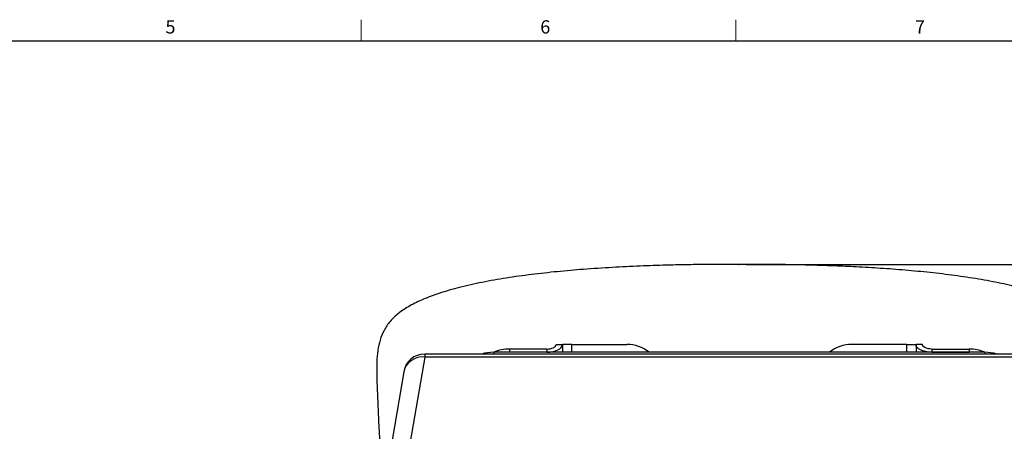
# Paper-space layout 'Sheet3' of a CAD drawing. Units: inches. Extents: x 0.2 to 21.8, y 0.2 to 16.8.
# Drawn here: x 11.2 to 18.2, y 13.8 to 16.8 of the extents above; entities that cross this region are included whole.
import ezdxf

# ---------------------------------------------------------------- set-up
doc = ezdxf.new("R2010")
doc.units = ezdxf.units.IN
doc.header["$MEASUREMENT"] = 0
doc.header["$PDSIZE"] = -1
doc.layers.add('TITLE', color=250, linetype='Continuous')
doc.styles.add('SLDTEXTSTYLE0', font='TXT', dxfattribs={"width": 0.75})
doc.styles.add('SLDTEXTSTYLE1', font='TXT', dxfattribs={"width": 0.605})
doc.dimstyles.new('SLDDIMSTYLE2', dxfattribs={"dimtxt": 0.182007, "dimasz": 0.0937, "dimexe": 0, "dimexo": 0.0625, "dimgap": 0.045502, "dimtad": 0, "dimtih": 1, "dimtoh": 1, "dimdec": 1, "dimrnd": 1e-09, "dimzin": 12, "dimdsep": 46, "dimtxsty": 'SLDTEXTSTYLE1', "dimsah": 1, "dimcen": 0.09, "dimadec": 0, "dimazin": 3, "dimtfac": 1, "dimtdec": 3, "dimtofl": 0, "dimtmove": 0, "dimatfit": 3, "dimfxl": 1, "dimfrac": 2, "dimtolj": 1, "dimtzin": 12, "dimarcsym": 0})

# ---------------------------------------------------------------- blocks, each defined once
blk = doc.blocks.new('_D_13')
at = {"layer": 'TITLE'}
for p, q in [((16.3737, 15.0205), (19.883, 15.0205)), ((19.758, 15.0205), (19.758, 12.4957)), ((19.4455, 12.2041), (19.383, 12.2041)), ((19.383, 12.2041), (19.383, 11.9246)), ((20.0705, 12.2041), (20.133, 12.2041)), ((20.133, 12.2041), (20.133, 11.9246)), ((19.383, 11.9246), (19.4455, 11.9246)), ((20.133, 11.9246), (20.0705, 11.9246)), ((19.758, 9.3581), (19.758, 11.8829)), ((16.3737, 9.3581), (19.883, 9.3581))]:
    blk.add_line(p, q, dxfattribs=at)
for points in [[(19.758, 15.0205), (19.7424, 14.9268), (19.7736, 14.9268)], [(19.758, 9.3581), (19.7736, 9.4518), (19.7424, 9.4518)]]:
    blk.add_solid(points, dxfattribs=at)
at = {"layer": 'TITLE', "char_height": 0.1875, "attachment_point": 1, "style": 'SLDTEXTSTYLE1'}
for s, insert in [('5.7', (19.5844, 12.4874)), ('143.8', (19.4455, 12.1663))]:
    blk.add_mtext(s, dxfattribs=dict(at, insert=insert))

psp = doc.layouts.new('Sheet3')

# ---------------------------------------------------------------- linework, layer by layer
at = {"color": 7, "linetype": 'Continuous', "lineweight": 25}
for p, q in [((14.69867, 14.42189), (14.69867, 14.39934)), ((14.96257, 14.42189), (14.69867, 14.42189)), ((14.96257, 14.42189), (14.96257, 14.39934)), ((15.02857, 14.45489), (15.07367, 14.45489)), ((15.07367, 14.45489), (15.07367, 14.39934)), ((15.13967, 14.45489), (15.07367, 14.45489)), ((15.13967, 14.45489), (15.52857, 14.45489)), ((15.13967, 14.39934), (15.13967, 14.45489)), ((17.50767, 14.45489), (17.11877, 14.45489)), ((17.50767, 14.45489), (17.57367, 14.45489)), ((17.50767, 14.39934), (17.50767, 14.45489)), ((17.57367, 14.45489), (17.57367, 14.39934)), ((17.61877, 14.45489), (17.57367, 14.45489)), ((17.68477, 14.42189), (17.68477, 14.39934)), ((17.68477, 14.42189), (17.94867, 14.42189)), ((17.94867, 14.42189), (17.94867, 14.39934)), ((14.09883, 14.36528), (13.99732, 13.76666)), ((18.54889, 14.38661), (14.09883, 14.38661)), ((14.09883, 14.38661), (14.09883, 14.36528)), ((18.54889, 14.36528), (14.09883, 14.36528)), ((18.06047, 14.39934), (14.58688, 14.39934)), ((14.58688, 14.39934), (14.58688, 14.38661)), ((14.96257, 14.39934), (14.69867, 14.39934)), ((17.68477, 14.39934), (17.94867, 14.39934)), ((18.06047, 14.39934), (18.06047, 14.38661)), ((13.95095, 14.26168), (13.84926, 13.66206))]:
    psp.add_line(p, q, dxfattribs=at)
at = {"color": 7, "linetype": 'Continuous', "lineweight": 25, "flags": 128}
for points in [[(14.96257, 14.39934), (14.98425, 14.40041), (15.00509, 14.40357), (15.0243, 14.4087), (15.04113, 14.41561), (15.05495, 14.42403), (15.06521, 14.43363), (15.07154, 14.44405), (15.07367, 14.45489)], [(14.96257, 14.42189), (14.97545, 14.42252), (14.98783, 14.4244), (14.99924, 14.42745), (15.00924, 14.43155), (15.01745, 14.43655), (15.02355, 14.44226), (15.0273, 14.44845), (15.02857, 14.45489)], [(17.68477, 14.39934), (17.6631, 14.40041), (17.64226, 14.40357), (17.62305, 14.4087), (17.60621, 14.41561), (17.5924, 14.42403), (17.58213, 14.43363), (17.57581, 14.44405), (17.57367, 14.45489)], [(17.68477, 14.42189), (17.6719, 14.42252), (17.65951, 14.4244), (17.6481, 14.42745), (17.6381, 14.43155), (17.62989, 14.43655), (17.6238, 14.44226), (17.62004, 14.44845), (17.61877, 14.45489)]]:
    psp.add_lwpolyline(points, dxfattribs=at)
at = {"color": 7, "linetype": 'Continuous', "lineweight": 25}
for centre, radius, start, end in [((14.69808, 14.13989), 0.282, 89.879845, 113.068891), ((15.52857, 14.20489), 0.25, 51.059584, 90), ((17.11877, 14.20489), 0.25, 90, 128.940416), ((17.94926, 14.13989), 0.282, 66.931109, 90.120155), ((14.09883, 14.23661), 0.15, 90, 170.375168), ((14.08298, 14.23056), 0.13565, 83.287723, 166.733978), ((14.5865, 14.1153), 0.28404, 89.923438, 107.221302), ((18.06085, 14.1153), 0.28404, 72.778698, 90.076562)]:
    psp.add_arc(centre, radius, start, end, dxfattribs=at)
for points, knots in [([(16.32367, 15.0205), (16.29966, 15.0205), (16.24575, 15.0205), (16.15672, 15.02021), (16.05206, 15.01933), (15.93381, 15.01756), (15.78903, 15.01424), (15.61832, 15.00849), (15.42316, 14.99906), (15.22821, 14.98617), (15.03779, 14.96968), (14.85573, 14.94963), (14.67808, 14.92493), (14.50808, 14.89511), (14.34893, 14.85971), (14.20995, 14.82003), (14.0923, 14.77668), (13.99627, 14.73084), (13.91618, 14.67948), (13.85388, 14.62096), (13.80981, 14.55566), (13.78153, 14.48518), (13.76583, 14.41035), (13.75799, 14.31438), (13.76071, 14.19542), (13.76692, 14.05222), (13.77346, 13.9004), (13.78127, 13.74097), (13.79217, 13.53937), (13.80761, 13.2942), (13.8265, 13.03485), (13.84177, 12.86853), (13.84817, 12.79887)], [0, 0, 0, 0, 0.01642755, 0.03688447, 0.06090622, 0.08802904, 0.11779032, 0.15998395, 0.20488043, 0.25145611, 0.29363468, 0.33563256, 0.37675206, 0.41631591, 0.45367848, 0.48824559, 0.51511895, 0.53936726, 0.56091021, 0.57996187, 0.59742101, 0.61436653, 0.63158815, 0.64953569, 0.68012443, 0.71290546, 0.74762075, 0.78408341, 0.82210849, 0.88573841, 0.95214538, 1, 1, 1, 1]), ([(18.79986, 12.80879), (18.80431, 12.85541), (18.81895, 13.00888), (18.83774, 13.26492), (18.85467, 13.52984), (18.86607, 13.74097), (18.87389, 13.9004), (18.88043, 14.05222), (18.88664, 14.19542), (18.88936, 14.31438), (18.88151, 14.41035), (18.86581, 14.48518), (18.83754, 14.55566), (18.79347, 14.62096), (18.73116, 14.67948), (18.65107, 14.73084), (18.55505, 14.77668), (18.43964, 14.81921), (18.30566, 14.85774), (18.15449, 14.89196), (17.99316, 14.92105), (17.82446, 14.94541), (17.65119, 14.96544), (17.47617, 14.98156), (17.30222, 14.99419), (17.13763, 15.00345), (16.98454, 15.01004), (16.84482, 15.01455), (16.71463, 15.01754), (16.59604, 15.01933), (16.49107, 15.02021), (16.4018, 15.0205), (16.34774, 15.0205), (16.32367, 15.0205)], [0, 0, 0, 0, 0.0321107, 0.1057052, 0.17602244, 0.21413387, 0.25067934, 0.28547347, 0.31832894, 0.34898715, 0.36697545, 0.38423618, 0.40122018, 0.41871897, 0.43781389, 0.45940577, 0.48370915, 0.51064354, 0.54364993, 0.57923267, 0.61687752, 0.65602558, 0.69608997, 0.73646551, 0.77653463, 0.81567107, 0.84949872, 0.88160317, 0.91152095, 0.93878676, 0.96293391, 0.98349455, 1, 1, 1, 1])]:
    psp.add_open_spline(points, degree=3, knots=knots, dxfattribs=at)
at = {"layer": 'TITLE', "color": 250, "linetype": 'Continuous', "lineweight": 18}
for p, q in [((13.65, 16.75), (13.65, 16.6)), ((16.3, 16.75), (16.3, 16.6))]:
    psp.add_line(p, q, dxfattribs=at)
at = {"layer": 'TITLE', "lineweight": 25}
psp.add_line((0.4, 16.6), (21.6, 16.6), dxfattribs=at)
at = {"layer": 'TITLE'}
psp.add_point((16.32367, 15.0205), dxfattribs=at)

# ---------------------------------------------------------------- texts
at = {"layer": 'TITLE', "color": 7, "char_height": 0.09375, "attachment_point": 1, "style": 'SLDTEXTSTYLE0'}
for s, insert in [('5', (12.26571, 16.74585)), ('6', (14.9163, 16.74585)), ('7', (17.56623, 16.74585))]:
    psp.add_mtext(s, dxfattribs=dict(at, insert=insert))

# ---------------------------------------------------------------- dimensions: what is measured, and where the dimension line sits
at = {"layer": 'TITLE'}
dim = psp.add_linear_dim(base=(19.75805, 15.0205), p1=(16.32367, 9.35814), p2=(16.32367, 15.0205), angle=90, dimstyle='SLDDIMSTYLE2', dxfattribs=at)
dim.commit()
dim.dimension.update_dxf_attribs({"geometry": '_D_13', "text_midpoint": (19.75805, 12.18932), "dimtype": 160})

doc.saveas('drawing.dxf')
